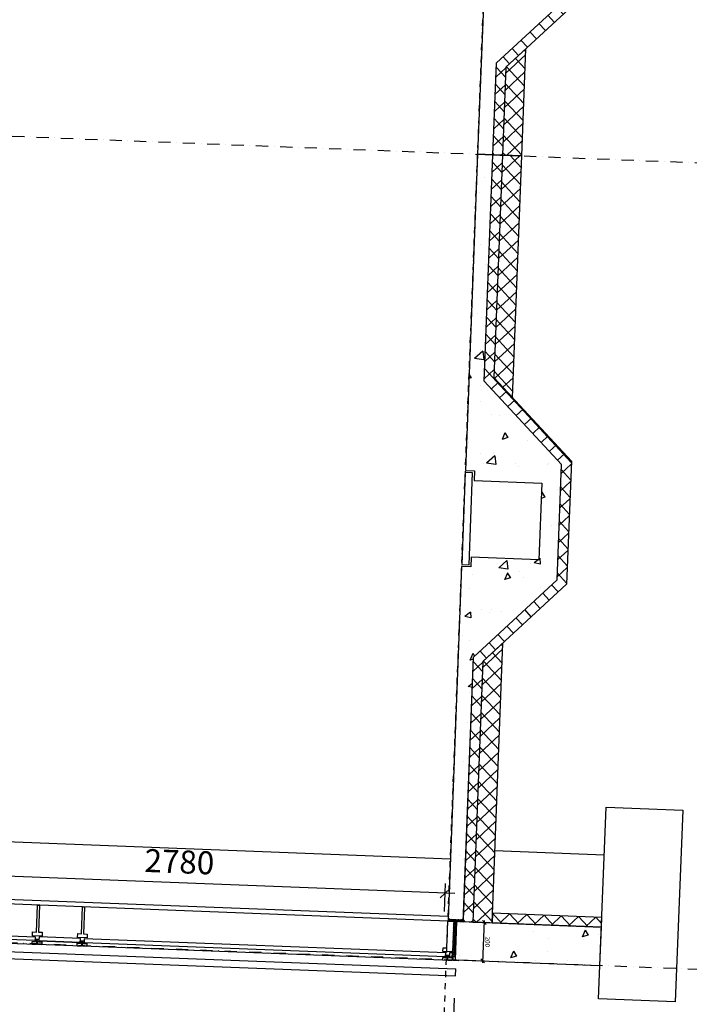
# Model space of a CAD drawing. Units: metres. Extents: x -36065 to 310385611, y -77075 to 6537862463.
# Drawn here: x 310307718 to 310311207, y 6537759640 to 6537764772 of the extents above; entities that cross this region are included whole.
import ezdxf

# ---------------------------------------------------------------- set-up
doc = ezdxf.new("R2010")
doc.units = ezdxf.units.M
doc.header["$LTSCALE"] = 5
doc.header["$PDMODE"] = 1
doc.linetypes.add('DASHDOT', pattern=[25.4, 12.7, -6.35, 0, -6.35])
doc.linetypes.add('DASHDOT2', pattern=[12.7, 6.35, -3.175, 0, -3.175])
doc.layers.get('0').update_dxf_attribs({"linetype": 'CONTINUOUS'})
doc.layers.get('DEFPOINTS').update_dxf_attribs({"linetype": 'CONTINUOUS'})
for name, color, linetype in [('A-220', 220, 'CONTINUOUS'), ('A-220-SKR', 223, 'CONTINUOUS'), ('A-820', 254, 'DASHDOT'), ('A-820-TXT', 253, 'CONTINUOUS'), ('A-829', 9, 'DASHDOT2'), ('A-852', 31, 'CONTINUOUS'), ('A-852-TXT', 21, 'CONTINUOUS'), ('A-882', 253, 'CONTINUOUS')]:
    doc.layers.add(name, color=color, linetype=linetype)
doc.styles.get("Standard").update_dxf_attribs({"font": 'simplex.shx'})
doc.dimstyles.new('DET-1_10', dxfattribs={"dimscale": 0, "dimtxt": 24, "dimasz": 20, "dimexe": 10, "dimexo": 20, "dimgap": 10, "dimtad": 1, "dimtoh": 1, "dimdec": 0, "dimdsep": 46, "dimtxsty": 'Standard', "dimblk1": 'OBLIQUE', "dimblk2": 'OBLIQUE', "dimsah": 1, "dimcen": 0, "dimdle": 10, "dimclrd": 251, "dimclre": 251, "dimclrt": 256, "dimadec": 0, "dimazin": 0, "dimtfac": 1, "dimtdec": 0, "dimtmove": 2, "dimatfit": 3, "dimldrblk": 'OBLIQUE', "dimfxl": 0, "dimtolj": 1, "dimtzin": 0, "dimarcsym": 0})
doc.dimstyles.new('HRTB-DIM', dxfattribs={"dimscale": 0, "dimtxt": 120, "dimasz": 50, "dimexe": 50, "dimexo": 50, "dimgap": 50, "dimtad": 1, "dimtoh": 1, "dimdec": 0, "dimdsep": 46, "dimtxsty": 'Standard', "dimblk1": 'OBLIQUE', "dimblk2": 'OBLIQUE', "dimsah": 1, "dimcen": 0, "dimdle": 50, "dimclrd": 251, "dimclre": 251, "dimclrt": 256, "dimadec": 0, "dimazin": 0, "dimtfac": 1, "dimtdec": 0, "dimtmove": 2, "dimatfit": 3, "dimldrblk": 'OBLIQUE', "dimfxl": 0, "dimtolj": 1, "dimtzin": 0, "dimarcsym": 0})

# ---------------------------------------------------------------- blocks, each defined once
blk = doc.blocks.new('_OBLIQUE')
at = {"color": 0, "linetype": 'ByBlock'}
blk.add_line((-0.5, -0.5), (0.5, 0.5), dxfattribs=at)
blk = doc.blocks.new('*D156')
at = {"layer": 'A-820-TXT', "color": 251, "lineweight": -2}
for p, q in [((310309984.8, 6537760217.5), (310307106.9, 6537760328.9)), ((310307149.3, 6537760132.1), (310307158.8, 6537760377)), ((310309931.1, 6537760124.5), (310309936.7, 6537760269.4))]:
    blk.add_line(p, q, dxfattribs=at)
at = {"layer": 'DEFPOINTS', "color": 0}
for p in [(310307156.9, 6537760327), (310307147.4, 6537760082.1, 0), (310309929.2, 6537760074.5, 0)]:
    blk.add_point(p, dxfattribs=at)
at = {"layer": 'A-820-TXT', "color": 251, "lineweight": -2, "xscale": 49.99999999999999, "yscale": 50, "zscale": 50}
for p, rotation in [((310307156.9, 6537760327), 177.7832802689849), ((310309934.8, 6537760219.5), 357.7832802689849)]:
    blk.add_blockref('_OBLIQUE', p, dxfattribs=dict(at, rotation=rotation))
at = {"layer": 'A-820-TXT', "insert": (310308550.1, 6537760383.1), "char_height": 120, "attachment_point": 5, "rotation": 357.7833}
blk.add_mtext('\\A1;2780', dxfattribs=at)
blk = doc.blocks.new('dekklist')
at = {"layer": 'A-220', "linetype": 'Continuous', "elevation": 0}
blk.add_lwpolyline([(-45, 50), (-30, 50), (-30, 33), (-17, 33), (-17, 17), (-30, 17), (-30, 0), (-45, 0), (-45, 22), (-23, 22), (-23, 28), (-45, 28)], close=True, dxfattribs=at)
blk = doc.blocks.new('*D154')
at = {"layer": 'A-852-TXT', "color": 251, "linetype": 'Continuous', "lineweight": -2}
for p, q in [((310310014.1, 6537760071.2), (310310148.1, 6537760066)), ((310310138.5, 6537760076.4), (310310130, 6537759856.6)), ((310310006.4, 6537759871.4), (310310140.3, 6537759866.2))]:
    blk.add_line(p, q, dxfattribs=at)
at = {"layer": 'DEFPOINTS', "color": 0, "linetype": 'Continuous'}
for p in [(310309994.1, 6537760072), (310309986.4, 6537759872.1), (310310130.4, 6537759866.6)]:
    blk.add_point(p, dxfattribs=at)
at = {"layer": 'A-852-TXT', "color": 251, "linetype": 'Continuous', "lineweight": -2, "xscale": 20, "yscale": 20, "zscale": 20}
for p, rotation in [((310310138.1, 6537760066.4), 87.78328837966731), ((310310130.4, 6537759866.6), 267.7832883796673)]:
    blk.add_blockref('_OBLIQUE', p, dxfattribs=dict(at, rotation=rotation))
at = {"layer": 'A-852-TXT', "linetype": 'Continuous', "insert": (310310156.2, 6537759965.6), "char_height": 24, "attachment_point": 5, "rotation": 267.7833}
blk.add_mtext('\\A1;200', dxfattribs=at)

msp = doc.modelspace()

# ---------------------------------------------------------------- hatches: boundary and pattern name
at = {"layer": 'A-220-SKR'}
h = msp.add_hatch(dxfattribs=at)
h.set_pattern_fill('AR-CONC', color=256, scale=2, style=0)
h.set_pattern_definition([(217.7833, (310227352.8, 6537804847.16), (17.7608, -365.3297), [38.1, -419.1]), (272.7833, (310227352.8, 6537804847.16), (-379.101, 85.2128), [30.48, -335.28]), (167.3323, (310227354.3, 6537804816.72), (-361.3385, -280.1183), [32.38, -356.18]), (221.5991, (310227251.3, 6537804851.1), (63.0515, -545.0047), [57.15, -628.65]), (171.1477, (310227256.54, 6537804805.7), (-512.846, -455.3127), [48.57, -534.27]), (276.5993, (310227251.3, 6537804851.1), (-512.8452, -455.3135), [45.72, -502.92]), (246.7833, (310227274.7, 6537804799.35), (192.6493, -310.914), [38.1, -419.1]), (301.7833, (310227274.7, 6537804799.35), (-372.8812, -109.263), [30.48, -335.28]), (196.3319, (310227290.76, 6537804773.44), (-180.2327, -420.1761), [32.38, -356.18]), (230.28329, (310227352.81, 6537804847.16), (-169.22246, 0.36847), [0, -331.216, 0, -340.36, 0, -336.55]), (260.28329, (310227352.81, 6537804847.16), (-205.3803, -125.7895), [0, -194.056, 0, -323.596, 0, -128.27]), (300.28329, (310227357.2, 6537804960.36), (0.95982, -271.42143), [0, -127, 0, -396.24, 0, -525.78]), (310.2833, (310227359.16, 6537805011.12), (-62.274, -294.0697), [0, -165.1, 0, -263.144, 0, -373.38])])
h.paths.add_polyline_path([(310310103.89, 6537764070.73), (310310040.07, 6537762421.96), (310310088.03, 6537762420.11), (310310086.1, 6537762370.14), (310310437.84, 6537762356.53), (310310422.37, 6537761956.83), (310310070.63, 6537761970.44), (310310068.69, 6537761920.48), (310310020.73, 6537761922.34), (310309949.56, 6537760083.71), (310310029.5, 6537760080.62), (310310082.49, 6537761449.59), (310310518.42, 6537761853.03), (310310541.63, 6537762452.59), (310310138.19, 6537762888.52), (310310183.83, 6537764067.63)])
at = {"layer": 'A-220-SKR', "linetype": 'Continuous'}
h = msp.add_hatch(dxfattribs=at)
h.set_pattern_fill('AR-CONC', color=256, scale=2, style=0)
h.set_pattern_definition([(217.7833, (310303851.1, 6537845854.2), (17.7608, -365.3297), [38.1, -419.1]), (272.7833, (310303851.1, 6537845854.2), (-379.101, 85.2128), [30.48, -335.28]), (167.3323, (310303852.6, 6537845823.76), (-361.3385, -280.1183), [32.38, -356.18]), (221.5991, (310303749.6, 6537845858.13), (63.0515, -545.0047), [57.15, -628.65]), (171.1477, (310303754.83, 6537845812.7), (-512.846, -455.3127), [48.57, -534.27]), (276.5993, (310303749.6, 6537845858.13), (-512.8452, -455.3135), [45.72, -502.92]), (246.7833, (310303773, 6537845806.4), (192.6493, -310.914), [38.1, -419.1]), (301.7833, (310303773, 6537845806.4), (-372.8812, -109.263), [30.48, -335.28]), (196.3319, (310303789.05, 6537845780.48), (-180.2327, -420.1761), [32.38, -356.18]), (230.28329, (310303851.1, 6537845854.2), (-169.22246, 0.36847), [0, -331.216, 0, -340.36, 0, -336.55]), (260.2833, (310303851.1, 6537845854.2), (-205.3803, -125.7895), [0, -194.056, 0, -323.596, 0, -128.27]), (300.28329, (310303855.49, 6537845967.4), (0.95982, -271.42143), [0, -127, 0, -396.24, 0, -525.78]), (310.2833, (310303857.45, 6537846018.17), (-62.274, -294.0697), [0, -165.1, 0, -263.144, 0, -373.38])])
h.paths.add_polyline_path([(310309986.4, 6537759872.13), (310310740.84, 6537759842.93), (310310748.58, 6537760042.78), (310310079.08, 6537760068.69), (310310079.08, 6537760068.69), (310309994.14, 6537760071.98)])
at = {"layer": 'A-829', "linetype": 'Continuous'}
h = msp.add_hatch(dxfattribs=at)
h.set_pattern_fill('NET', color=256, scale=20, angle=315, style=0)
h.set_pattern_definition([(42.78329, (310189555.405, 6537739600.865), (-43.13093, 46.60443), []), (132.78329, (310189555.405, 6537739600.865), (-46.60443, -43.13093), [])])
h.paths.add_polyline_path([(310310233.79, 6537764065.7), (310310183.83, 6537764067.63), (310310202.4, 6537764547.27), (310310638.33, 6537764950.71), (310310661.54, 6537765550.27), (310310258.1, 6537765986.2), (310310343.86, 6537768202), (310310393.83, 6537768200.06), (310310308.86, 6537766004.96), (310310712.3, 6537765569.03), (310310687.49, 6537764928.09), (310310251.56, 6537764524.65)])
h = msp.add_hatch(dxfattribs=at)
h.set_pattern_fill('NET', color=256, scale=20, angle=315, style=0)
h.set_pattern_definition([(312.78329, (310227859.51, 6537817937.36), (-46.60443, -43.13093), []), (222.78329, (310227859.51, 6537817937.36), (-43.13093, 46.60443), [])])
h.paths.add_polyline_path([(310310333.72, 6537764061.83), (310310355.35, 6537764620.7), (310310251.56, 6537764524.65), (310310233.79, 6537764065.7)])
h = msp.add_hatch(dxfattribs=at)
h.set_pattern_fill('NET', color=256, scale=20, angle=315, style=0)
h.set_pattern_definition([(42.78329, (310189435.5, 6537736503.185), (-43.13093, 46.60443), []), (132.78329, (310189435.5, 6537736503.185), (-46.60443, -43.13093), [])])
h.paths.add_polyline_path([(310310079.08, 6537760068.69), (310310029.11, 6537760070.63), (310310082.49, 6537761449.59), (310310518.42, 6537761853.03), (310310541.63, 6537762452.59), (310310138.19, 6537762888.52), (310310183.83, 6537764067.63), (310310233.79, 6537764065.7), (310310188.95, 6537762907.28), (310310592.39, 6537762471.35), (310310567.58, 6537761830.41), (310310131.65, 6537761426.97)])
h = msp.add_hatch(dxfattribs=at)
h.set_pattern_fill('NET', color=256, scale=20, angle=315, style=0)
h.set_pattern_definition([(42.78329, (310189437.046, 6537736543.155), (-43.13093, 46.60443), []), (132.78329, (310189437.046, 6537736543.155), (-46.60443, -43.13093), [])])
h.paths.add_polyline_path([(310310233.79, 6537764065.7), (310310188.95, 6537762907.28), (310310285.01, 6537762803.48), (310310333.72, 6537764061.83)])
h = msp.add_hatch(dxfattribs=at)
h.set_pattern_fill('NET', color=256, scale=20, angle=315, style=0)
h.set_pattern_definition([(312.78329, (310227739.605, 6537814839.68), (-46.60443, -43.13093), []), (222.78329, (310227739.605, 6537814839.68), (-43.13093, 46.60443), [])])
h.paths.add_polyline_path([(310310179, 6537760064.83), (310310235.45, 6537761523.02), (310310131.65, 6537761426.97), (310310079.08, 6537760068.69)])
h = msp.add_hatch(dxfattribs=at)
h.set_pattern_fill('NET', color=256, scale=20, angle=315, style=0)
h.set_pattern_definition([(312.783, (310310180.936, 6537760114.79), (-46.6044, -43.131), []), (222.783, (310310180.936, 6537760114.79), (-43.131, 46.6044), [])])
h.paths.add_polyline_path([(310310748.58, 6537760042.78), (310310750.51, 6537760092.74), (310310180.94, 6537760114.79), (310310179, 6537760064.83)])
at = {"layer": 'A-852', "linetype": 'Continuous'}
h = msp.add_hatch(dxfattribs=at)
h.set_pattern_fill('DOTS', color=256, style=0)
h.set_pattern_definition([(267.7832884, (310234557.481, 6537804828.4779), (-1.617013704, -0.731752685), [0, -1.5875])])
edge = h.paths.add_edge_path()
edge.add_line((310309959.55, 6537760083.33), (310309949.56, 6537760083.71))
edge.add_arc((310309944.12, 6537760078.92), 7.25, -45.81956, 41.38613, ccw=False)
edge.add_line((310309949.17, 6537760073.72), (310309959.17, 6537760073.33))
edge.add_arc((310309964.61, 6537760078.13), 7.25, 134.18048, 221.3861, ccw=False)
edge.add_line((310309959.55, 6537760083.33), (310309959.55, 6537760083.33))
h = msp.add_hatch(dxfattribs=at)
h.set_pattern_fill('DOTS', color=256, style=0)
h.set_pattern_definition([(267.7832884, (310234627.4286, 6537804825.7703), (-1.617013704, -0.731752685), [0, -1.5875])])
edge = h.paths.add_edge_path()
edge.add_line((310310029.5, 6537760080.62), (310310019.51, 6537760081.01))
edge.add_arc((310310014.07, 6537760076.21), 7.25, -45.81956, 41.38612, ccw=False)
edge.add_line((310310019.12, 6537760071.01), (310310029.11, 6537760070.63))
edge.add_arc((310310034.55, 6537760075.42), 7.25, 134.18049, 221.3861, ccw=False)
edge.add_line((310310029.5, 6537760080.62), (310310029.5, 6537760080.62))
h = msp.add_hatch(dxfattribs=at)
h.set_pattern_fill('DOTS', color=256, style=0)
h.set_pattern_definition([(267.7832884, (310234600.2874, 6537804641.6823), (-1.617013704, -0.731752685), [0, -1.5875])])
edge = h.paths.add_edge_path()
edge.add_line((310309972.38, 6537759897.69), (310309972, 6537759887.7))
edge.add_arc((310309978.98, 6537759874.36), 15.06, 57.91947, 117.64709, ccw=False)
edge.add_line((310309986.98, 6537759887.12), (310309987.37, 6537759897.11))
edge.add_arc((310309980.38, 6537759910.45), 15.06, 237.91951, 297.64707, ccw=False)
edge.add_line((310309972.38, 6537759897.69), (310309972.38, 6537759897.69))

# ---------------------------------------------------------------- linework, layer by layer
at = {"layer": 'A-220', "linetype": 'Continuous', "elevation": 0}
for points in [[(310310263.54, 6537768195.1), (310310159.98, 6537765519.64), (310310207.94, 6537765517.79), (310310206.01, 6537765467.82), (310310557.74, 6537765454.21), (310310542.27, 6537765054.51), (310310190.53, 6537765068.12), (310310188.6, 6537765018.16), (310310140.64, 6537765020.02), (310310103.89, 6537764070.73), (310310183.83, 6537764067.63), (310310202.4, 6537764547.27), (310310638.33, 6537764950.71), (310310661.54, 6537765550.27), (310310258.1, 6537765986.2), (310310343.48, 6537768192), (310310263.54, 6537768195.1)], [(310310103.89, 6537764070.73), (310310040.07, 6537762421.96), (310310088.03, 6537762420.11), (310310086.1, 6537762370.14), (310310437.84, 6537762356.53), (310310422.37, 6537761956.83), (310310070.63, 6537761970.44), (310310068.69, 6537761920.48), (310310020.73, 6537761922.34), (310309949.56, 6537760083.71), (310310029.5, 6537760080.62), (310310082.49, 6537761449.59), (310310518.42, 6537761853.03), (310310541.63, 6537762452.59), (310310138.19, 6537762888.52), (310310183.83, 6537764067.63), (310310103.89, 6537764070.73)], [(310307798.62, 6537759971.83), (310307179.09, 6537759995.81), (310307179.86, 6537760015.79), (310307799.4, 6537759991.81), (310307798.62, 6537759971.83)], [(310308035.45, 6537759962.66), (310307818.61, 6537759971.05)]]:
    msp.add_lwpolyline(points, dxfattribs=at)
at = {"layer": 'A-220', "elevation": 0}
for points in [[(310310039.68, 6537762411.97), (310310021.12, 6537761932.33), (310310059.09, 6537761930.86), (310310077.65, 6537762410.5)], [(310309986.4, 6537759872.13), (310310740.84, 6537759842.93), (310310748.58, 6537760042.78), (310310079.08, 6537760068.69), (310310079.08, 6537760068.69), (310309994.14, 6537760071.98)]]:
    msp.add_lwpolyline(points, close=True, dxfattribs=at)
at = {"layer": 'A-220', "linetype": 'Continuous', "elevation": 0}
for points in [[(310307834.56, 6537759995.45), (310307784.6, 6537759997.39), (310307785.38, 6537760017.37), (310307805.36, 6537760016.6), (310307810.78, 6537760156.5), (310307820.77, 6537760156.11), (310307815.35, 6537760016.21), (310307835.34, 6537760015.44)], [(310308069.39, 6537759986.36), (310308019.43, 6537759988.3), (310308020.2, 6537760008.28), (310308040.18, 6537760007.51), (310308045.6, 6537760147.41), (310308055.59, 6537760147.02), (310308050.18, 6537760007.12), (310308070.16, 6537760006.35)], [(310309923, 6537759914.61), (310309923.77, 6537759934.6), (310309943.76, 6537759933.83), (310309949.17, 6537760073.72), (310309979.15, 6537760072.56), (310309972.96, 6537759912.68)], [(310307819.38, 6537759991.04), (310307818.61, 6537759971.05), (310308033.45, 6537759962.74), (310308034.22, 6537759982.72)], [(310308054.21, 6537759981.95), (310308053.43, 6537759961.96), (310309937.02, 6537759889.05), (310309937.8, 6537759909.04)], [(310309972, 6537759887.7), (310309972.77, 6537759907.68), (310309957.78, 6537759908.26), (310309957.01, 6537759888.28)]]:
    msp.add_lwpolyline(points, close=True, dxfattribs=at)
at = {"layer": 'A-820'}
for p, q in [((310296502.49, 6537764597.21), (310315268.87, 6537763870.8)), ((310296340.04, 6537760400.36), (310315106.42, 6537759673.94))]:
    msp.add_line(p, q, dxfattribs=at)
at = {"layer": 'A-829'}
for p, q in [((310309807.51, 6537756413.81, 0), (310312754.39, 6537832544.62, 0)), ((310310029.5, 6537760080.62, 0), (310310029.11, 6537760070.63, 0))]:
    msp.add_line(p, q, dxfattribs=at)
at = {"layer": 'A-829', "linetype": 'Continuous'}
for p, q in [((310307348.7, 6537760499.62, 0), (310309961.74, 6537760398.48, 0)), ((310310763.08, 6537760417.5, 0), (310310193.51, 6537760439.54, 0)), ((310309949.17, 6537760073.72, 0), (310307181.25, 6537760180.86, 0)), ((310307337.1, 6537760199.85, 0), (310309950.14, 6537760098.7, 0)), ((310310750.51, 6537760092.74, 0), (310310180.94, 6537760114.79, 0)), ((310307804.84, 6537759951.57, 0), (310307193.3, 6537759975.24, 0)), ((310307141.72, 6537759935.21, 0), (310309989.58, 6537759824.97, 0)), ((310308039.67, 6537759942.48, 0), (310307810.84, 6537759951.34, 0)), ((310309921.26, 6537759869.65, 0), (310308045.66, 6537759942.25, 0)), ((310307140.32, 6537759899.24, 0), (310309988.19, 6537759789, 0)), ((310309988.19, 6537759789, 0), (310309989.58, 6537759824.97, 0)), ((310309794.14, 6537754775.75, 0), (310309983.66, 6537759672.09, 0))]:
    msp.add_line(p, q, dxfattribs=at)
at = {"layer": 'A-829', "linetype": 'Continuous', "elevation": 0}
for points in [[(310310233.79, 6537764065.7), (310310183.83, 6537764067.63), (310310202.4, 6537764547.27), (310310638.33, 6537764950.71), (310310661.54, 6537765550.27), (310310258.1, 6537765986.2), (310310343.86, 6537768202), (310310393.83, 6537768200.06), (310310308.86, 6537766004.96), (310310712.3, 6537765569.03), (310310687.49, 6537764928.09), (310310251.56, 6537764524.65), (310310233.79, 6537764065.7)], [(310310079.08, 6537760068.69), (310310029.11, 6537760070.63), (310310082.49, 6537761449.59), (310310518.42, 6537761853.03), (310310541.63, 6537762452.59), (310310138.19, 6537762888.52), (310310183.83, 6537764067.63), (310310233.79, 6537764065.7), (310310188.95, 6537762907.28), (310310592.39, 6537762471.35), (310310567.58, 6537761830.41), (310310131.65, 6537761426.97), (310310079.08, 6537760068.69)]]:
    msp.add_lwpolyline(points, dxfattribs=at)
for points in [[(310310333.72, 6537764061.83), (310310355.35, 6537764620.7), (310310251.56, 6537764524.65), (310310233.79, 6537764065.7)], [(310310233.79, 6537764065.7), (310310188.95, 6537762907.28), (310310285.01, 6537762803.48), (310310333.72, 6537764061.83)], [(310310179, 6537760064.83), (310310235.45, 6537761523.02), (310310131.65, 6537761426.97), (310310079.08, 6537760068.69)], [(310310734.07, 6537759668.06), (310310772.75, 6537760667.31), (310311172.45, 6537760651.84), (310311133.77, 6537759652.59)], [(310310748.58, 6537760042.78), (310310750.51, 6537760092.74), (310310180.94, 6537760114.79), (310310179, 6537760064.83)]]:
    msp.add_lwpolyline(points, close=True, dxfattribs=at)
at = {"layer": 'A-852', "linetype": 'Continuous', "elevation": 0}
for points in [[(310309959.55, 6537760083.33), (310309949.56, 6537760083.71, -0.4000002), (310309949.17, 6537760073.72), (310309959.17, 6537760073.33, -0.3999999), (310309959.55, 6537760083.33)], [(310310029.5, 6537760080.62), (310310019.51, 6537760081.01, -0.4000002), (310310019.12, 6537760071.01), (310310029.11, 6537760070.63, -0.3999999), (310310029.5, 6537760080.62)], [(310309972.38, 6537759897.69), (310309972, 6537759887.7, -0.2666758), (310309986.98, 6537759887.12), (310309987.37, 6537759897.11, -0.2666755), (310309972.38, 6537759897.69)]]:
    msp.add_lwpolyline(points, format="xyb", close=True, dxfattribs=at)
for points in [[(310309958.86, 6537760083.35, -0.4255953), (310309960.73, 6537760081.41), (310309960.49, 6537760075.16, 0.9999999), (310309964.24, 6537760075.02), (310309964.48, 6537760081.26, -1.0000001), (310309968.23, 6537760081.12), (310309967.98, 6537760074.87, 1), (310309971.73, 6537760074.73), (310309971.97, 6537760080.97, -1.0000001), (310309975.72, 6537760080.83), (310309975.48, 6537760074.58, 0.9999999), (310309979.22, 6537760074.44), (310309979.47, 6537760080.68, -1), (310309983.21, 6537760080.54), (310309982.97, 6537760074.29, 1), (310309986.72, 6537760074.15), (310309986.96, 6537760080.39, -1.0000001), (310309990.71, 6537760080.25), (310309990.47, 6537760074, 0.9999998), (310309994.21, 6537760073.86), (310309994.46, 6537760080.1, -1.0000003), (310309998.2, 6537760079.96), (310309997.96, 6537760073.71, 0.9999997), (310310001.71, 6537760073.57), (310310001.95, 6537760079.81, -1.0000003), (310310005.7, 6537760079.67), (310310005.46, 6537760073.42, 0.9999997), (310310009.2, 6537760073.28)], [(310309980.54, 6537760060), (310309980.54, 6537760060, -1.0000001), (310309980.69, 6537760063.75), (310309991.93, 6537760063.31, 1), (310309992.07, 6537760067.06), (310309980.83, 6537760067.49, -1.0000001), (310309980.98, 6537760071.24), (310309992.22, 6537760070.81)], [(310310003.82, 6537760081.61, -0.4255953), (310310005.7, 6537760079.67), (310310005.46, 6537760073.42, 0.9999999), (310310009.2, 6537760073.28), (310310009.44, 6537760079.52, -1.0000001), (310310013.19, 6537760079.38), (310310012.95, 6537760073.13, 1), (310310016.7, 6537760072.99), (310310016.94, 6537760079.23, -1.0000001), (310310020.69, 6537760079.09)], [(310309978.8, 6537760015.03), (310309978.8, 6537760015.03, -1.0000001), (310309978.95, 6537760018.78), (310309990.19, 6537760018.34, 1), (310309990.33, 6537760022.09), (310309979.09, 6537760022.53, -1.0000001), (310309979.24, 6537760026.27), (310309990.48, 6537760025.84, 0.9999999), (310309990.62, 6537760029.59), (310309979.38, 6537760030.02, -1), (310309979.53, 6537760033.77), (310309990.77, 6537760033.33, 1), (310309990.91, 6537760037.08), (310309979.67, 6537760037.52)], [(310309979.67, 6537760037.52), (310309979.67, 6537760037.52, -1.0000001), (310309979.82, 6537760041.26), (310309991.06, 6537760040.83, 1), (310309991.2, 6537760044.58), (310309979.96, 6537760045.01, -1.0000001), (310309980.11, 6537760048.76), (310309991.35, 6537760048.32, 0.9999999), (310309991.49, 6537760052.07), (310309980.25, 6537760052.5, -1), (310309980.4, 6537760056.25), (310309991.64, 6537760055.82, 1), (310309991.78, 6537760059.56), (310309980.54, 6537760060)], [(310309976.19, 6537759947.58), (310309976.19, 6537759947.58, -1.0000001), (310309976.33, 6537759951.33), (310309987.58, 6537759950.9, 1), (310309987.72, 6537759954.64), (310309976.48, 6537759955.08, -1.0000001), (310309976.62, 6537759958.82), (310309987.87, 6537759958.39, 0.9999999), (310309988.01, 6537759962.14), (310309976.77, 6537759962.57, -1), (310309976.91, 6537759966.32), (310309988.16, 6537759965.88, 1), (310309988.3, 6537759969.63), (310309977.06, 6537759970.07)], [(310309977.06, 6537759970.07), (310309977.06, 6537759970.07, -1.0000001), (310309977.2, 6537759973.81), (310309988.45, 6537759973.38, 1), (310309988.59, 6537759977.13), (310309977.35, 6537759977.56, -1.0000001), (310309977.49, 6537759981.31), (310309988.74, 6537759980.87, 0.9999999), (310309988.88, 6537759984.62), (310309977.64, 6537759985.06, -1), (310309977.78, 6537759988.8), (310309989.03, 6537759988.37, 1), (310309989.17, 6537759992.11), (310309977.93, 6537759992.55)], [(310309977.93, 6537759992.55), (310309977.93, 6537759992.55, -1.0000001), (310309978.07, 6537759996.3), (310309989.32, 6537759995.86, 1), (310309989.46, 6537759999.61), (310309978.22, 6537760000.04, -1.0000001), (310309978.36, 6537760003.79), (310309989.61, 6537760003.36, 0.9999999), (310309989.75, 6537760007.1), (310309978.51, 6537760007.54, -1), (310309978.66, 6537760011.29), (310309989.9, 6537760010.85, 1), (310309990.04, 6537760014.6), (310309978.8, 6537760015.03)], [(310309974.45, 6537759902.62), (310309974.45, 6537759902.62, -1.0000001), (310309974.59, 6537759906.36), (310309985.83, 6537759905.93, 1), (310309985.98, 6537759909.68), (310309974.74, 6537759910.11, -1.0000001), (310309974.88, 6537759913.86), (310309986.12, 6537759913.42, 0.9999999), (310309986.27, 6537759917.17), (310309975.03, 6537759917.61, -1), (310309975.17, 6537759921.35), (310309986.41, 6537759920.92, 1), (310309986.56, 6537759924.66), (310309975.32, 6537759925.1)], [(310309975.32, 6537759925.1), (310309975.32, 6537759925.1, -1.0000001), (310309975.46, 6537759928.85), (310309986.71, 6537759928.41, 1), (310309986.85, 6537759932.16), (310309975.61, 6537759932.59, -1.0000001), (310309975.75, 6537759936.34), (310309987, 6537759935.91, 0.9999999), (310309987.14, 6537759939.65), (310309975.9, 6537759940.09, -1), (310309976.04, 6537759943.84), (310309987.29, 6537759943.4, 1), (310309987.43, 6537759947.15), (310309976.19, 6537759947.58)], [(310309972.36, 6537759897.01, -0.4233246), (310309974.3, 6537759898.87), (310309985.54, 6537759898.43, 1), (310309985.69, 6537759902.18), (310309974.45, 6537759902.62)]]:
    msp.add_lwpolyline(points, format="xyb", dxfattribs=at)
msp.add_lwpolyline([(310309985.37, 6537759871.17), (310310002.36, 6537759870.51), (310310002.2, 6537759866.52), (310309976.22, 6537759867.52), (310309976.88, 6537759884.51), (310309956.89, 6537759885.28)], dxfattribs=at)

# ---------------------------------------------------------------- block references
at = {"layer": 'A-882', "linetype": 'Continuous', "rotation": 87.78328898659868}
for p in [(310307834.56, 6537759995.45, 0), (310308069.39, 6537759986.37, 0), (310309972.96, 6537759912.68, 0)]:
    msp.add_blockref('dekklist', p, dxfattribs=at)

# ---------------------------------------------------------------- dimensions: what is measured, and where the dimension line sits
at = {"layer": 'A-820-TXT'}
dim = msp.add_linear_dim(base=(310307156.88, 6537760327, 0), p1=(310309929.19, 6537760074.49, 0), p2=(310307147.4, 6537760082.1, 0), angle=177.78328, dimstyle='HRTB-DIM', override={"dimscale": 1}, dxfattribs=at)
dim.commit()
dim.dimension.update_dxf_attribs({"geometry": '*D156', "text_midpoint": (310308550.1, 6537760383.15, 0)})
at = {"layer": 'A-852-TXT', "linetype": 'Continuous'}
dim = msp.add_linear_dim(base=(310310130.36, 6537759866.56, 0), p1=(310309994.14, 6537760071.98, 0), p2=(310309986.4, 6537759872.13, 0), angle=267.78329, dimstyle='DET-1_10', override={"dimscale": 1}, dxfattribs=at)
dim.commit()
dim.dimension.update_dxf_attribs({"geometry": '*D154', "text_midpoint": (310310156.21, 6537759965.63, 0)})

doc.saveas('drawing.dxf')
